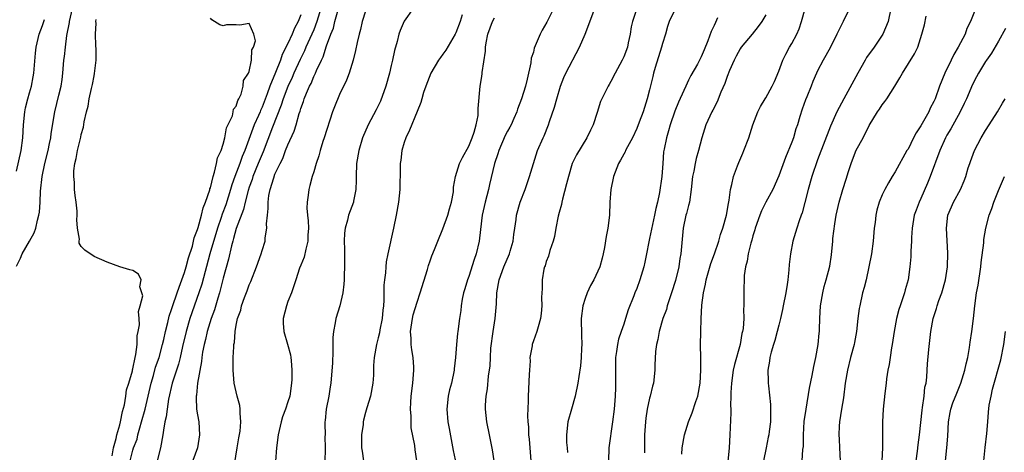
# Model space of a CAD drawing. Units: inches. Extents: x 2613000 to 2616000, y 1518000 to 1521000.
# Drawn here: x 2613511 to 2613664, y 1519756 to 1519823 of the extents above; entities that cross this region are included whole.
import ezdxf

# ---------------------------------------------------------------- set-up
doc = ezdxf.new("R2010")
doc.units = ezdxf.units.IN
doc.header["$MEASUREMENT"] = 0
doc.layers.add('LD26131518_2ft', color=53, linetype='Continuous')

msp = doc.modelspace()

# ---------------------------------------------------------------- linework, layer by layer
at = {"layer": 'LD26131518_2ft'}
for points, elevation in [([(2613594.42, 1519825.58), (2613593.1, 1519822.9), (2613592.37, 1519821.63), (2613592.06, 1519821), (2613591.15, 1519818.85), (2613591, 1519818.26), (2613590.68, 1519817.32), (2613590.59, 1519816.59), (2613590.06, 1519814.06), (2613589.8, 1519813), (2613589.19, 1519811), (2613588.56, 1519809.44), (2613588.43, 1519809), (2613587.99, 1519807.99), (2613587.54, 1519807), (2613587.36, 1519806.64), (2613587, 1519806.02), (2613586.66, 1519805.34), (2613585.66, 1519803), (2613585.52, 1519802.48), (2613585, 1519801), (2613584.22, 1519797.78), (2613584.05, 1519797), (2613583.54, 1519795), (2613583.1, 1519793), (2613582.8, 1519790.8), (2613582.62, 1519789), (2613582.16, 1519787), (2613581.85, 1519786.15), (2613581, 1519783.53), (2613580.79, 1519783), (2613580.39, 1519781.61), (2613580.21, 1519781), (2613580, 1519780), (2613579.84, 1519779), (2613579.76, 1519778.24), (2613579.58, 1519777), (2613579.33, 1519775), (2613579.28, 1519774.72), (2613579.1, 1519773), (2613578.95, 1519771), (2613578.75, 1519769.25), (2613578.75, 1519769), (2613578.32, 1519767), (2613578.04, 1519765.96), (2613577.8, 1519765), (2613577.58, 1519763), (2613577.78, 1519761), (2613577.98, 1519759.98), (2613578.58, 1519756.58), (2613579.34, 1519753)], 7826), ([(2613659.92, 1519826.08), (2613658.7, 1519823), (2613658.12, 1519821.88), (2613657.84, 1519821), (2613656.79, 1519819), (2613656.1, 1519817.9), (2613655.7, 1519817), (2613654.71, 1519815), (2613653.9, 1519813), (2613653.19, 1519811), (2613653, 1519810.59), (2613652.44, 1519809.56), (2613652.2, 1519809), (2613651, 1519806.86), (2613650.25, 1519805.75), (2613649.83, 1519805), (2613649, 1519803.25), (2613648.84, 1519803), (2613647, 1519799.71), (2613646.54, 1519799), (2613646, 1519798), (2613645.39, 1519797), (2613645, 1519796.14), (2613644.55, 1519795), (2613644.2, 1519793.8), (2613644.03, 1519793), (2613643.9, 1519791.9), (2613643.78, 1519791), (2613643.61, 1519789), (2613643.34, 1519787), (2613642.95, 1519785), (2613642.51, 1519783), (2613642.2, 1519781.8), (2613641.98, 1519781), (2613641.52, 1519779), (2613641.45, 1519778.55), (2613641.25, 1519777), (2613641.03, 1519775), (2613640.7, 1519773.3), (2613640.64, 1519773), (2613640.1, 1519771), (2613639.61, 1519769), (2613639.28, 1519767), (2613639, 1519764.73), (2613638.73, 1519763), (2613638.38, 1519761), (2613638.36, 1519760.36), (2613638.28, 1519759), (2613638.34, 1519758.34), (2613638.42, 1519757), (2613638.5, 1519755)], 7846), ([(2613511, 1519785.13), (2613511.63, 1519786.37), (2613511.88, 1519787), (2613513.02, 1519789), (2613513.7, 1519790.3), (2613513.98, 1519791), (2613514.26, 1519792.26), (2613514.46, 1519793), (2613514.53, 1519793.47), (2613514.64, 1519795), (2613514.72, 1519796.72), (2613514.98, 1519799), (2613515.38, 1519801), (2613515.87, 1519803), (2613516.11, 1519804.11), (2613516.28, 1519805), (2613516.34, 1519805.66), (2613516.94, 1519809), (2613517.56, 1519811.56), (2613517.88, 1519813), (2613518.03, 1519814.03), (2613518.14, 1519815), (2613518.32, 1519817), (2613518.41, 1519817.59), (2613518.55, 1519819), (2613518.8, 1519820.8), (2613519.17, 1519822.83), (2613519.18, 1519823), (2613519.68, 1519825)], 7806), ([(2613528.56, 1519755), (2613529, 1519756.63), (2613529.12, 1519757), (2613529.65, 1519758.35), (2613529.79, 1519759), (2613530.08, 1519760.08), (2613530.36, 1519761), (2613530.88, 1519763), (2613531.38, 1519765), (2613531.83, 1519767), (2613532.17, 1519768.17), (2613532.52, 1519769.48), (2613533.05, 1519771), (2613533.6, 1519773), (2613533.78, 1519773.78), (2613534.04, 1519775), (2613534.41, 1519776.41), (2613534.63, 1519777.37), (2613535, 1519778.4), (2613535.14, 1519778.86), (2613535.88, 1519781), (2613536.15, 1519781.85), (2613536.6, 1519783), (2613537, 1519784.15), (2613537.26, 1519785), (2613537.61, 1519786.39), (2613538.21, 1519788.21), (2613538.4, 1519789), (2613538.49, 1519789.51), (2613539, 1519790.79), (2613539.09, 1519791.09), (2613539.62, 1519793), (2613539.87, 1519794.13), (2613540.25, 1519795), (2613540.91, 1519796.91), (2613540.94, 1519797.06), (2613541, 1519797.23), (2613541.41, 1519799), (2613541.66, 1519799.66), (2613541.97, 1519801), (2613542.12, 1519801.88), (2613542.67, 1519803), (2613543, 1519804), (2613543.25, 1519805), (2613543.49, 1519806.51), (2613544.4, 1519808.39), (2613544.53, 1519809), (2613544.58, 1519809.42), (2613545, 1519809.9), (2613545.24, 1519810.76), (2613545.4, 1519811), (2613545.75, 1519811.75), (2613546.08, 1519813), (2613546.15, 1519813.85), (2613546.92, 1519815), (2613547, 1519815.23), (2613547.35, 1519817), (2613547.41, 1519818.59), (2613547.66, 1519819), (2613547.97, 1519819.97), (2613547.72, 1519821), (2613547, 1519822.66), (2613545.56, 1519822.44), (2613545, 1519822.47), (2613543.52, 1519822.48), (2613543, 1519822.33), (2613542.47, 1519822.47), (2613541.65, 1519823), (2613541.23, 1519823.23), (2613541, 1519823.5)], 7810), ([(2613555, 1519824.04), (2613554.6, 1519823), (2613554.03, 1519821.97), (2613553.66, 1519821), (2613553, 1519819.58), (2613552.13, 1519817.87), (2613551.83, 1519817), (2613551.08, 1519815.08), (2613550.21, 1519813), (2613549.79, 1519811.79), (2613549, 1519809.72), (2613548.77, 1519809.23), (2613548.69, 1519809), (2613548.46, 1519808.46), (2613547.8, 1519807), (2613547.57, 1519806.43), (2613546.34, 1519803), (2613545.93, 1519802.07), (2613545.57, 1519801), (2613544.79, 1519799), (2613544.32, 1519797.68), (2613544.12, 1519797), (2613543.38, 1519794.62), (2613542.82, 1519793.18), (2613542.66, 1519792.66), (2613542.08, 1519791), (2613540.93, 1519787), (2613539.66, 1519782.34), (2613539.23, 1519781), (2613537.84, 1519777), (2613537.26, 1519775), (2613536.7, 1519772.7), (2613536.32, 1519771), (2613536.06, 1519769.94), (2613535.07, 1519767), (2613534.51, 1519764.51), (2613534.29, 1519763), (2613534.18, 1519761.82), (2613533.97, 1519761), (2613533.72, 1519759.72), (2613533.66, 1519759), (2613533.3, 1519757), (2613532.75, 1519755)], 7812), ([(2613558.12, 1519825), (2613557.5, 1519823), (2613557, 1519821.71), (2613556.7, 1519821), (2613555.79, 1519819), (2613555.56, 1519818.44), (2613554.88, 1519817.12), (2613553.93, 1519815), (2613553.66, 1519814.34), (2613553, 1519812.93), (2613552.26, 1519811), (2613551.96, 1519810.04), (2613550.62, 1519806.62), (2613549.17, 1519802.83), (2613549, 1519802.46), (2613548.42, 1519801), (2613547.59, 1519799), (2613547.45, 1519798.55), (2613547, 1519797.36), (2613546.83, 1519796.83), (2613546.36, 1519795), (2613546.12, 1519793.88), (2613545, 1519790.97), (2613544.59, 1519789.41), (2613544.46, 1519789), (2613544.25, 1519788.25), (2613543.81, 1519786.19), (2613543, 1519783.26), (2613542.42, 1519781), (2613542.14, 1519780.14), (2613541.63, 1519778.37), (2613541.13, 1519777), (2613540.52, 1519775), (2613540.24, 1519773.76), (2613540.04, 1519773), (2613539.8, 1519771.8), (2613539.68, 1519771), (2613539.64, 1519770.36), (2613539.03, 1519767.03), (2613538.83, 1519765.17), (2613538.79, 1519765), (2613538.78, 1519764.78), (2613538.87, 1519763), (2613539, 1519762.11), (2613539.2, 1519761), (2613539.33, 1519759), (2613539.01, 1519757), (2613537.94, 1519754.06)], 7814), ([(2613544.57, 1519753.43), (2613545.14, 1519757), (2613545.43, 1519758.57), (2613545.59, 1519759.59), (2613545.74, 1519761), (2613545.61, 1519762.39), (2613545.63, 1519763), (2613545.56, 1519763.56), (2613545.14, 1519765), (2613544.7, 1519767), (2613544.55, 1519769), (2613544.55, 1519771), (2613544.61, 1519772.61), (2613544.65, 1519773), (2613544.72, 1519773.28), (2613544.84, 1519775), (2613545, 1519775.97), (2613545.21, 1519777), (2613545.7, 1519778.3), (2613545.84, 1519779), (2613546.28, 1519780.28), (2613546.69, 1519781.31), (2613547, 1519782.22), (2613547.25, 1519782.75), (2613548.16, 1519785), (2613548.86, 1519787), (2613549, 1519787.52), (2613549.46, 1519789), (2613549.48, 1519789.48), (2613549.75, 1519791), (2613549.68, 1519791.68), (2613549.82, 1519793), (2613549.96, 1519794.04), (2613549.94, 1519795), (2613550.07, 1519796.07), (2613550.27, 1519797), (2613550.8, 1519798.8), (2613551, 1519799.33), (2613551.78, 1519801), (2613552.2, 1519801.8), (2613552.65, 1519803), (2613553, 1519803.89), (2613553.98, 1519806.02), (2613554.28, 1519807), (2613554.76, 1519808.76), (2613554.89, 1519809.11), (2613555, 1519809.5), (2613555.42, 1519810.58), (2613555.54, 1519811), (2613555.87, 1519811.87), (2613556.37, 1519813), (2613556.59, 1519813.41), (2613557, 1519814.48), (2613557.25, 1519815), (2613557.42, 1519815.42), (2613558.18, 1519817), (2613558.46, 1519817.54), (2613559, 1519819.23), (2613559.64, 1519821), (2613560.04, 1519821.96), (2613560.28, 1519823), (2613560.77, 1519824.77)], 7816), ([(2613565, 1519824.57), (2613564.51, 1519823), (2613564.23, 1519821.77), (2613564.01, 1519821), (2613563.72, 1519819.72), (2613563.48, 1519818.52), (2613563.1, 1519817), (2613562.5, 1519815), (2613562.09, 1519813.91), (2613561, 1519811.71), (2613560.2, 1519809.8), (2613559.91, 1519809), (2613558.63, 1519805), (2613558.43, 1519804.43), (2613557.98, 1519803), (2613557.79, 1519802.21), (2613557.37, 1519801), (2613557, 1519799.74), (2613556.77, 1519799), (2613556.41, 1519797.59), (2613556.23, 1519797), (2613556.13, 1519796.13), (2613555.96, 1519795), (2613555.93, 1519794.07), (2613556.01, 1519793), (2613556.13, 1519792.13), (2613556.17, 1519791), (2613556.11, 1519789.89), (2613556.09, 1519789), (2613555.77, 1519787.77), (2613555.51, 1519786.49), (2613555, 1519785.29), (2613554.81, 1519784.81), (2613554.22, 1519783), (2613553.94, 1519782.06), (2613553.55, 1519781), (2613553, 1519779.66), (2613552.76, 1519779), (2613552.26, 1519777), (2613552.27, 1519776.27), (2613552.36, 1519775), (2613552.96, 1519773.04), (2613553.4, 1519771.4), (2613553.48, 1519771), (2613553.49, 1519770.51), (2613553.61, 1519769), (2613553.59, 1519767.59), (2613553.57, 1519767), (2613553.28, 1519765), (2613553, 1519764.1), (2613552.62, 1519763), (2613552.19, 1519761.81), (2613551.94, 1519761), (2613551.5, 1519759), (2613551.26, 1519757), (2613551.06, 1519754.94)], 7818), ([(2613572.41, 1519825), (2613571, 1519823.01), (2613570.39, 1519821.61), (2613570.16, 1519821), (2613569.9, 1519819.9), (2613569.51, 1519818.49), (2613569.21, 1519817), (2613569, 1519816.18), (2613568.73, 1519815), (2613568.18, 1519813), (2613567.34, 1519810.66), (2613566.68, 1519809.32), (2613565.42, 1519807), (2613564.57, 1519805), (2613563.97, 1519803), (2613563.64, 1519801), (2613563.57, 1519799), (2613563.58, 1519798.42), (2613563.53, 1519797), (2613563.18, 1519795.18), (2613563.16, 1519795), (2613562.39, 1519793), (2613562.22, 1519792.22), (2613561.85, 1519791), (2613561.76, 1519790.24), (2613561.73, 1519789), (2613561.77, 1519787.77), (2613561.75, 1519787), (2613561.75, 1519785), (2613561.7, 1519783.7), (2613561.7, 1519783), (2613561.68, 1519782.32), (2613561.51, 1519781), (2613561.04, 1519778.96), (2613560.43, 1519777), (2613560.33, 1519776.33), (2613560.04, 1519775), (2613559.94, 1519774.06), (2613559.95, 1519771.95), (2613559.89, 1519770.11), (2613559.69, 1519767.69), (2613559.64, 1519767), (2613559.54, 1519766.46), (2613559.34, 1519765), (2613558.94, 1519763), (2613558.77, 1519761.23), (2613558.73, 1519761), (2613558.71, 1519760.71), (2613558.76, 1519759), (2613558.74, 1519758.74), (2613558.77, 1519757), (2613558.75, 1519756.75), (2613558.7, 1519755)], 7820), ([(2613579.99, 1519823.99), (2613579.65, 1519823), (2613579, 1519821.25), (2613578.88, 1519821), (2613577.45, 1519818.55), (2613577, 1519817.91), (2613576.6, 1519817.4), (2613576.34, 1519817), (2613575.13, 1519815), (2613574.33, 1519813), (2613573.99, 1519811.99), (2613573.71, 1519811), (2613573.57, 1519810.43), (2613573, 1519809.05), (2613571.85, 1519806.15), (2613571.26, 1519805), (2613571, 1519804.24), (2613570.65, 1519803), (2613570.49, 1519801.51), (2613570.4, 1519801), (2613570.38, 1519800.38), (2613570.32, 1519797), (2613570.1, 1519795), (2613569.75, 1519793), (2613569.34, 1519791), (2613568.48, 1519787), (2613568.23, 1519785.77), (2613568.16, 1519785), (2613568.1, 1519784.1), (2613567.93, 1519783), (2613567.84, 1519782.16), (2613567.86, 1519779.86), (2613567.79, 1519779), (2613567.69, 1519778.31), (2613567.58, 1519777), (2613567.24, 1519775.24), (2613567.19, 1519774.81), (2613567, 1519774.02), (2613566.72, 1519773), (2613566.34, 1519771), (2613566.25, 1519769.75), (2613566.23, 1519768.23), (2613566.15, 1519767), (2613565.77, 1519765), (2613565.2, 1519763.2), (2613565, 1519762.47), (2613564.7, 1519761.3), (2613564.65, 1519761), (2613564.63, 1519760.63), (2613564.42, 1519759), (2613564.41, 1519757.59), (2613564.42, 1519757), (2613564.48, 1519756.48), (2613564.71, 1519755)], 7822), ([(2613572.96, 1519755), (2613572.71, 1519756.71), (2613572.63, 1519757.37), (2613572.09, 1519760.09), (2613572.06, 1519761), (2613572.09, 1519761.91), (2613571.98, 1519763), (2613572.02, 1519764.02), (2613572.1, 1519765), (2613572.35, 1519767), (2613572.51, 1519769), (2613572.5, 1519769.5), (2613572.39, 1519771), (2613572.17, 1519772.17), (2613572.09, 1519773), (2613572.07, 1519773.93), (2613571.98, 1519775), (2613572.27, 1519777), (2613572.41, 1519777.59), (2613573, 1519779.57), (2613573.49, 1519781), (2613574.59, 1519784.59), (2613574.76, 1519785.24), (2613575, 1519785.96), (2613575.28, 1519786.72), (2613575.68, 1519787.68), (2613576.2, 1519789), (2613577, 1519790.92), (2613577.77, 1519793), (2613578.02, 1519793.98), (2613578.33, 1519795), (2613578.62, 1519796.62), (2613578.66, 1519797.34), (2613578.97, 1519799), (2613579.58, 1519801), (2613580.04, 1519801.96), (2613581, 1519803.7), (2613581.53, 1519805), (2613581.84, 1519805.84), (2613582.15, 1519807), (2613582.44, 1519808.44), (2613582.48, 1519809), (2613582.48, 1519809.52), (2613582.76, 1519813), (2613583, 1519814.45), (2613583.07, 1519814.93), (2613583.08, 1519815.08), (2613583.59, 1519818.41), (2613583.59, 1519819), (2613583.68, 1519819.68), (2613583.95, 1519821), (2613584.7, 1519823), (2613585, 1519823.56)], 7824), ([(2613584.92, 1519755), (2613584.69, 1519756.69), (2613584.2, 1519759), (2613583.82, 1519761), (2613583.61, 1519763), (2613583.61, 1519763.61), (2613583.68, 1519765), (2613583.89, 1519766.11), (2613584.07, 1519768.07), (2613584.32, 1519769.68), (2613584.35, 1519771), (2613584.43, 1519772.43), (2613584.78, 1519775), (2613585.09, 1519777), (2613585.27, 1519779.27), (2613585.35, 1519781), (2613585.73, 1519783), (2613586.45, 1519785), (2613587.29, 1519787), (2613587.43, 1519787.43), (2613587.89, 1519789), (2613587.96, 1519790.04), (2613588.14, 1519791), (2613588.35, 1519792.35), (2613588.4, 1519793), (2613588.95, 1519795), (2613589.71, 1519797), (2613590.41, 1519799), (2613591, 1519801), (2613591.65, 1519803), (2613592.52, 1519805), (2613592.69, 1519805.31), (2613593.36, 1519807), (2613593.52, 1519807.52), (2613594.28, 1519809.72), (2613594.61, 1519811), (2613595.21, 1519813), (2613595.7, 1519814.3), (2613596.03, 1519815), (2613598.15, 1519819), (2613599.03, 1519821), (2613600.52, 1519825)], 7828), ([(2613607.03, 1519825), (2613606.34, 1519823), (2613606.16, 1519822.16), (2613605.98, 1519821), (2613605.67, 1519819.67), (2613605.55, 1519819), (2613605, 1519817.51), (2613604.76, 1519817), (2613603.66, 1519815), (2613603, 1519813.69), (2613602.75, 1519813.25), (2613602.59, 1519813), (2613601.59, 1519811), (2613601.41, 1519810.59), (2613600.88, 1519808.88), (2613600.26, 1519807), (2613599.83, 1519806.17), (2613599.27, 1519805), (2613597.66, 1519802.33), (2613597.02, 1519801), (2613596.43, 1519799), (2613596.14, 1519797.86), (2613595.5, 1519795.5), (2613595.39, 1519795), (2613595.35, 1519794.65), (2613595, 1519793.41), (2613594.86, 1519792.86), (2613594.49, 1519791), (2613594.27, 1519789.73), (2613594.06, 1519789), (2613593.56, 1519787.56), (2613593.33, 1519786.67), (2613593, 1519785.82), (2613592.82, 1519785.18), (2613592.73, 1519785), (2613592.64, 1519784.64), (2613592.37, 1519783), (2613592.37, 1519781.63), (2613592.29, 1519781), (2613592.26, 1519780.26), (2613592.29, 1519779), (2613592.2, 1519777.8), (2613592.11, 1519777), (2613591.74, 1519775.74), (2613591.55, 1519775), (2613591, 1519773.57), (2613590.81, 1519773), (2613590.8, 1519772.8), (2613590.46, 1519771), (2613590.49, 1519770.49), (2613590.38, 1519769), (2613590.37, 1519768.37), (2613590.22, 1519765), (2613590.21, 1519764.21), (2613590.07, 1519761.93), (2613590.12, 1519761), (2613590.23, 1519760.23), (2613590.25, 1519759), (2613590.34, 1519758.34), (2613590.6, 1519755)], 7830), ([(2613613.02, 1519825), (2613612.04, 1519823), (2613611.78, 1519822.22), (2613611.46, 1519821), (2613611, 1519819.57), (2613610.86, 1519819), (2613609.85, 1519815.85), (2613609.62, 1519815), (2613609.51, 1519814.49), (2613609, 1519812.41), (2613608.64, 1519811), (2613607.98, 1519809), (2613607.38, 1519807.38), (2613607, 1519806.42), (2613606.34, 1519805), (2613605.57, 1519803.57), (2613605.29, 1519803), (2613605.2, 1519802.8), (2613605, 1519802.45), (2613604.5, 1519801.5), (2613604.2, 1519801), (2613603.66, 1519799.66), (2613603.41, 1519799), (2613602.98, 1519797), (2613602.84, 1519795), (2613602.78, 1519793), (2613602.52, 1519791), (2613602.27, 1519789.73), (2613602.01, 1519788.01), (2613601.82, 1519787), (2613601.63, 1519786.37), (2613601.28, 1519785), (2613600.35, 1519783), (2613599.86, 1519782.14), (2613599.33, 1519781), (2613599, 1519780.13), (2613598.65, 1519779), (2613598.42, 1519777), (2613598.41, 1519776.41), (2613598.44, 1519775), (2613598.43, 1519774.43), (2613598.48, 1519773), (2613598.44, 1519772.44), (2613598.41, 1519771), (2613598.31, 1519769.68), (2613598.02, 1519768.02), (2613597.88, 1519767), (2613597.45, 1519765), (2613596.88, 1519763), (2613596.36, 1519761), (2613596.13, 1519759), (2613596.15, 1519757.85), (2613596.21, 1519757), (2613596.28, 1519756.28)], 7832), ([(2613619.53, 1519823.53), (2613619.18, 1519822.82), (2613619, 1519822.38), (2613618.54, 1519821.46), (2613618.01, 1519820.01), (2613617.42, 1519818.58), (2613617, 1519817.52), (2613616.39, 1519816.39), (2613615.36, 1519814.64), (2613615, 1519813.91), (2613614.58, 1519813), (2613614.31, 1519812.31), (2613613.49, 1519810.51), (2613612.92, 1519809.08), (2613612.2, 1519807), (2613611.94, 1519806.06), (2613611.6, 1519805), (2613611.23, 1519803.23), (2613611.17, 1519802.83), (2613611.02, 1519801), (2613610.88, 1519799), (2613610.54, 1519796.54), (2613610.21, 1519795), (2613609.94, 1519794.06), (2613609.76, 1519793), (2613609, 1519789.39), (2613608.88, 1519788.88), (2613608.5, 1519787), (2613608.27, 1519785.73), (2613608.09, 1519785), (2613607.67, 1519783.67), (2613607.48, 1519783), (2613607, 1519781.68), (2613606.71, 1519781), (2613606.55, 1519780.55), (2613605.66, 1519778.34), (2613605.29, 1519777), (2613605, 1519776.13), (2613604.59, 1519775), (2613604.19, 1519773.81), (2613604.02, 1519773), (2613603.89, 1519771.89), (2613603.74, 1519771), (2613603.7, 1519770.3), (2613603.7, 1519766.3), (2613603.65, 1519765), (2613603.49, 1519763), (2613603.27, 1519761), (2613602.69, 1519757), (2613602.64, 1519755)], 7834), ([(2613627, 1519823.99), (2613626.39, 1519823), (2613625.8, 1519822.2), (2613624.88, 1519821), (2613623.18, 1519819), (2613623, 1519818.76), (2613622.38, 1519817.62), (2613622.07, 1519817), (2613621.38, 1519815.38), (2613621, 1519814.45), (2613620.63, 1519813.37), (2613620.03, 1519812.03), (2613619.44, 1519810.56), (2613618.76, 1519809.24), (2613618.62, 1519809), (2613617.71, 1519807), (2613617.09, 1519805), (2613616.58, 1519803), (2613616.22, 1519801.78), (2613616.04, 1519801), (2613615.82, 1519799.82), (2613615.64, 1519799), (2613615.44, 1519797), (2613615.15, 1519795), (2613615, 1519794.48), (2613614.71, 1519793.29), (2613614.62, 1519793), (2613614.18, 1519791), (2613613.84, 1519787), (2613613.7, 1519786.3), (2613613.51, 1519785), (2613613, 1519782.88), (2613612.4, 1519781), (2613612.06, 1519780.06), (2613611.73, 1519779), (2613611.6, 1519778.4), (2613611.06, 1519777), (2613610.47, 1519775), (2613610.25, 1519773.75), (2613610.06, 1519773), (2613609.91, 1519771.91), (2613609.79, 1519769.79), (2613609.8, 1519769), (2613609.6, 1519767), (2613609.46, 1519766.54), (2613609.09, 1519765), (2613609, 1519764.7), (2613608.63, 1519763), (2613608.41, 1519761.59), (2613608.34, 1519761), (2613608.22, 1519759), (2613608.2, 1519757), (2613608.21, 1519756.21)], 7836), ([(2613614, 1519756), (2613614.05, 1519757), (2613614.41, 1519759), (2613615.01, 1519761), (2613615.58, 1519762.42), (2613616.15, 1519764.15), (2613616.45, 1519765), (2613616.83, 1519767), (2613616.94, 1519769), (2613616.92, 1519771), (2613616.88, 1519772.88), (2613616.91, 1519775), (2613616.96, 1519776.96), (2613617.08, 1519779.08), (2613617.33, 1519781), (2613617.65, 1519782.35), (2613617.77, 1519783), (2613618.49, 1519785.51), (2613619.04, 1519787.04), (2613619.7, 1519789), (2613619.98, 1519790.02), (2613620.33, 1519791), (2613620.9, 1519793), (2613621.21, 1519794.79), (2613621.33, 1519795.33), (2613621.54, 1519797), (2613621.75, 1519797.75), (2613622, 1519799), (2613622.62, 1519800.62), (2613622.82, 1519801.18), (2613623.41, 1519802.59), (2613623.61, 1519803), (2613624.37, 1519805), (2613625, 1519807), (2613625.76, 1519809), (2613626.19, 1519809.81), (2613626.88, 1519811), (2613627, 1519811.18), (2613627.98, 1519813), (2613628.31, 1519813.69), (2613629, 1519815.29), (2613629.6, 1519817), (2613630.07, 1519817.93), (2613630.66, 1519819), (2613631, 1519819.56), (2613631.79, 1519821), (2613632.13, 1519821.87), (2613632.51, 1519823), (2613633.09, 1519825)], 7838), ([(2613639.92, 1519825), (2613638.94, 1519823), (2613638, 1519821), (2613636.99, 1519819), (2613636.28, 1519817.72), (2613635.86, 1519817), (2613635, 1519815.35), (2613634.84, 1519815), (2613634.29, 1519813.71), (2613634.03, 1519813), (2613633.34, 1519811.34), (2613633.13, 1519810.87), (2613632.59, 1519809.41), (2613632.27, 1519808.27), (2613631.88, 1519807), (2613631.65, 1519806.35), (2613631.25, 1519805), (2613631, 1519804.32), (2613630.04, 1519801.96), (2613629, 1519799.1), (2613628.05, 1519797), (2613627, 1519795.04), (2613626.31, 1519793.69), (2613626.05, 1519793), (2613625.35, 1519791), (2613625.28, 1519790.72), (2613625, 1519789.8), (2613624.84, 1519789.16), (2613624.68, 1519788.68), (2613624.26, 1519787), (2613624.11, 1519785.89), (2613623.84, 1519785), (2613623.65, 1519783.65), (2613623.58, 1519781), (2613623.61, 1519779.61), (2613623.6, 1519779), (2613623.55, 1519778.45), (2613623.57, 1519777), (2613623.47, 1519775.47), (2613623.39, 1519775), (2613623.3, 1519774.7), (2613623.03, 1519773), (2613622.12, 1519769.88), (2613621.94, 1519769), (2613621.65, 1519767), (2613621.58, 1519765.58), (2613621.58, 1519765), (2613621.54, 1519763.53), (2613621.56, 1519763), (2613621.57, 1519762.43), (2613621.44, 1519759), (2613621.3, 1519757), (2613621.09, 1519754.91)], 7840), ([(2613646.35, 1519825), (2613645.92, 1519823), (2613645.08, 1519821), (2613643.74, 1519819), (2613642.59, 1519817.41), (2613642.35, 1519817), (2613641.22, 1519815), (2613639.04, 1519811), (2613638, 1519809), (2613637, 1519806.78), (2613635, 1519801.58), (2613634.11, 1519799), (2613633.53, 1519797), (2613633.03, 1519794.97), (2613632.61, 1519793.39), (2613632.45, 1519793), (2613632.13, 1519792.13), (2613631.77, 1519791), (2613631.19, 1519789), (2613630.81, 1519787), (2613630.62, 1519785.38), (2613630.57, 1519784.57), (2613630.39, 1519783), (2613630.29, 1519782.29), (2613630.07, 1519781), (2613629.67, 1519779), (2613629.58, 1519778.41), (2613629.26, 1519777), (2613629, 1519776.01), (2613628.76, 1519775), (2613628.39, 1519773.61), (2613628.18, 1519773), (2613627.81, 1519771.81), (2613627.62, 1519771), (2613627.58, 1519770.42), (2613627.32, 1519769), (2613627.34, 1519767.34), (2613627.36, 1519767), (2613627.38, 1519766.62), (2613627.69, 1519763.69), (2613627.73, 1519763), (2613627.7, 1519762.3), (2613627.69, 1519761), (2613627.52, 1519759.52), (2613627.44, 1519759), (2613627.36, 1519758.64), (2613627.06, 1519757), (2613626.65, 1519755)], 7842), ([(2613632.59, 1519755), (2613632.73, 1519756.73), (2613632.8, 1519757.2), (2613632.83, 1519759), (2613632.95, 1519761.05), (2613633.21, 1519763), (2613633.76, 1519766.24), (2613634.17, 1519768.17), (2613634.41, 1519769.59), (2613634.74, 1519771), (2613635.09, 1519773), (2613635.25, 1519774.75), (2613635.29, 1519775), (2613635.32, 1519775.32), (2613635.37, 1519777), (2613635.47, 1519779), (2613635.79, 1519781), (2613636.04, 1519781.96), (2613636.34, 1519783), (2613636.89, 1519785.11), (2613637.15, 1519786.85), (2613637.36, 1519789), (2613637.38, 1519789.38), (2613637.67, 1519791.67), (2613637.9, 1519793), (2613638.34, 1519795), (2613638.89, 1519797), (2613639.41, 1519798.59), (2613639.77, 1519799.77), (2613640.18, 1519801), (2613640.41, 1519801.59), (2613641, 1519803.06), (2613642.04, 1519805), (2613643, 1519806.89), (2613644.29, 1519809), (2613644.59, 1519809.41), (2613645, 1519810.06), (2613645.42, 1519810.58), (2613645.7, 1519811), (2613646.98, 1519813), (2613647.74, 1519814.26), (2613648.14, 1519815), (2613650.03, 1519817.97), (2613650.51, 1519819), (2613651.13, 1519821), (2613651.55, 1519822.45), (2613651.82, 1519823.82)], 7844), ([(2613511, 1519799.82), (2613511.71, 1519803), (2613511.99, 1519805), (2613512.08, 1519807), (2613512.28, 1519809), (2613512.4, 1519809.6), (2613512.75, 1519811), (2613513, 1519811.95), (2613513.31, 1519813), (2613513.58, 1519814.42), (2613513.67, 1519815), (2613513.92, 1519818.08), (2613514.04, 1519819), (2613514.52, 1519821), (2613515, 1519822.34), (2613515.31, 1519823.31)], 7804), ([(2613525.77, 1519755.77), (2613525.98, 1519757), (2613526.43, 1519758.43), (2613526.52, 1519759), (2613527, 1519760.57), (2613527.11, 1519761), (2613527.38, 1519762.62), (2613527.68, 1519763.68), (2613527.9, 1519765), (2613528.03, 1519765.97), (2613528.37, 1519767), (2613528.93, 1519768.93), (2613528.94, 1519769.06), (2613529, 1519769.23), (2613529.35, 1519771), (2613529.47, 1519771.47), (2613529.66, 1519773), (2613529.68, 1519774.32), (2613529.84, 1519775), (2613530.02, 1519776.02), (2613529.98, 1519777), (2613529.89, 1519778.11), (2613530.15, 1519779), (2613530.52, 1519780.52), (2613530.4, 1519781), (2613530.07, 1519781.93), (2613530.27, 1519783), (2613529.88, 1519783.89), (2613529, 1519784.43), (2613528.55, 1519784.55), (2613527, 1519785), (2613525, 1519785.72), (2613523, 1519786.62), (2613521.58, 1519787.58), (2613521, 1519788.14), (2613520.69, 1519788.69), (2613520.68, 1519789), (2613520.73, 1519789.27), (2613520.44, 1519791), (2613520.3, 1519792.3), (2613520.38, 1519793), (2613520.38, 1519793.62), (2613520.22, 1519795), (2613520.06, 1519796.06), (2613519.97, 1519797), (2613519.96, 1519798.04), (2613519.85, 1519799), (2613519.86, 1519799.86), (2613520.02, 1519801), (2613520.24, 1519801.76), (2613520.44, 1519803), (2613520.92, 1519805.08), (2613521, 1519805.51), (2613521.36, 1519806.64), (2613521.48, 1519807.48), (2613521.82, 1519809), (2613522.1, 1519809.9), (2613522.26, 1519811), (2613522.61, 1519812.61), (2613522.77, 1519813.23), (2613523, 1519814.58), (2613523.08, 1519814.92), (2613523.3, 1519817), (2613523.3, 1519818.7), (2613523.27, 1519819.27), (2613523.22, 1519821), (2613523.3, 1519822.7), (2613523.29, 1519823), (2613523.3, 1519823.3)], 7808), ([(2613664.1, 1519821.9), (2613663, 1519819.93), (2613661.92, 1519818.08), (2613661.14, 1519817), (2613661, 1519816.79), (2613659.93, 1519815), (2613659.6, 1519814.4), (2613659, 1519813.22), (2613658.06, 1519811), (2613657.72, 1519810.28), (2613657.08, 1519809), (2613655.61, 1519806.39), (2613655, 1519805.38), (2613654.8, 1519805), (2613653.93, 1519803), (2613652.45, 1519799), (2613652.04, 1519797.96), (2613651, 1519795.59), (2613650.71, 1519795), (2613650.24, 1519793.76), (2613649.97, 1519793), (2613649.64, 1519791), (2613649.55, 1519789.55), (2613649.55, 1519789), (2613649.44, 1519787.44), (2613649.42, 1519786.58), (2613649.27, 1519785), (2613649, 1519783), (2613648.57, 1519781.43), (2613648.46, 1519781), (2613648.22, 1519780.22), (2613647.78, 1519779), (2613647.58, 1519778.42), (2613647.23, 1519777), (2613646.87, 1519775), (2613646.56, 1519773), (2613646.46, 1519772.46), (2613646.23, 1519771), (2613646.1, 1519769.9), (2613645.9, 1519769), (2613645.67, 1519767.67), (2613645.6, 1519767), (2613645.41, 1519765.4), (2613645.18, 1519763), (2613645.05, 1519761), (2613645.07, 1519757), (2613644.83, 1519753)], 7848), ([(2613650.28, 1519755), (2613650.47, 1519756.47), (2613650.55, 1519757.45), (2613650.76, 1519759), (2613651.17, 1519762.83), (2613651.26, 1519763.26), (2613651.5, 1519765), (2613651.62, 1519766.38), (2613651.79, 1519767), (2613651.92, 1519767.92), (2613651.96, 1519769), (2613652.02, 1519769.98), (2613652.23, 1519772.23), (2613652.39, 1519773.61), (2613652.52, 1519775), (2613652.88, 1519777), (2613653.42, 1519778.58), (2613653.53, 1519779), (2613653.78, 1519779.78), (2613654.23, 1519781), (2613654.79, 1519783), (2613655.1, 1519785), (2613655.15, 1519787.15), (2613654.95, 1519791), (2613655.18, 1519793), (2613655.72, 1519794.28), (2613656.04, 1519795), (2613657.11, 1519797), (2613657.68, 1519798.32), (2613657.94, 1519799), (2613658.33, 1519800.33), (2613658.57, 1519801), (2613658.69, 1519801.31), (2613659.28, 1519803), (2613660.31, 1519805), (2613661, 1519806.12), (2613661.59, 1519807), (2613662.83, 1519809), (2613663.64, 1519810.36), (2613664.05, 1519811)], 7850), ([(2613654.78, 1519755), (2613655.01, 1519757), (2613655.19, 1519758.81), (2613655.28, 1519761), (2613655.55, 1519762.45), (2613655.62, 1519763), (2613655.96, 1519763.96), (2613656.54, 1519765.46), (2613657.2, 1519767), (2613657.81, 1519769), (2613657.99, 1519770.01), (2613658.25, 1519771), (2613658.53, 1519772.53), (2613658.64, 1519773.36), (2613658.88, 1519775), (2613659.12, 1519777), (2613659.32, 1519779), (2613659.6, 1519781), (2613659.84, 1519782.16), (2613660.28, 1519785), (2613660.34, 1519785.66), (2613660.72, 1519788.72), (2613660.76, 1519789.24), (2613661.07, 1519791), (2613661.58, 1519793), (2613661.97, 1519794.03), (2613662.28, 1519795), (2613663, 1519796.83), (2613663.93, 1519799)], 7852), ([(2613660.72, 1519755), (2613660.94, 1519757.06), (2613661.2, 1519759.2), (2613661.35, 1519761), (2613661.46, 1519762.54), (2613661.58, 1519763.58), (2613661.85, 1519765), (2613662.08, 1519766.08), (2613663.39, 1519770.61), (2613663.85, 1519773), (2613664.08, 1519775)], 7854)]:
    msp.add_lwpolyline(points, dxfattribs=dict(at, elevation=elevation))

doc.saveas('drawing.dxf')
